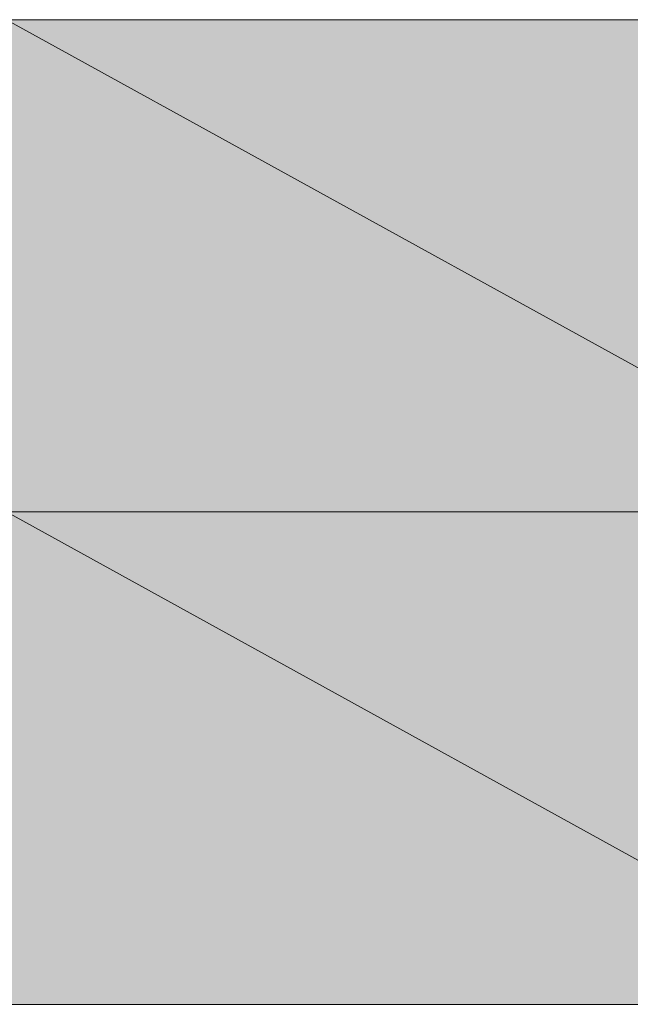
# Model space of a CAD drawing. Units: millimetres. Extents: x -69205 to 68891, y -17337 to 23455.
# Drawn here: x -7976 to -7293, y 2306 to 3406 of the extents above; entities that cross this region are included whole.
import ezdxf

# ---------------------------------------------------------------- set-up
doc = ezdxf.new("R2010")
doc.units = ezdxf.units.MM
doc.header["$MEASUREMENT"] = 0
doc.layers.add('New_Drawing & Figure', color=7, linetype='Continuous')
doc.layers.add('New_Drawing & Figure_Pen_No__1', color=7, linetype='Continuous', lineweight=13)
doc.layers.add('New_Drawing & Figure_Pen_No__2', color=8, linetype='Continuous', lineweight=15)
doc.layers.add('New_Drawing & Figure_Pen_No__114', color=7, linetype='Continuous', lineweight=13, true_color=0xf1d696)

msp = doc.modelspace()

# ---------------------------------------------------------------- hatches: boundary and pattern name
at = {"layer": 'New_Drawing & Figure', "linetype": 'Continuous', "lineweight": 0, "true_color": 0xf1d696}
for points in [[(-6991.9, 3406.4), (-7991, 3406.4), (-6991.9, 2856.1)], [(-7991, 3406.4), (-7991, 2856.1), (-6991.9, 2856.1)], [(-6991.9, 2856.1), (-7991, 2856.1), (-6991.9, 2305.7)], [(-7991, 2856.1), (-7991, 2305.7), (-6991.9, 2305.7)]]:
    msp.add_hatch(color=41, dxfattribs=at).paths.add_polyline_path(points)
at = {"layer": 'New_Drawing & Figure', "linetype": 'Continuous', "lineweight": 0, "true_color": 0xd30322}
h = msp.add_hatch(color=242, dxfattribs=at)
h.paths.add_polyline_path([(-7961.4, 2487.8), (-7961.4, 2483.5), (-7961.4, 2479.3), (-7961.4, 2475.1), (-7961.4, 2470.8), (-7961.4, 2466.6), (-7961.4, 2462.4), (-7957.1, 2462.4), (-7957.1, 2458.1), (-7957.1, 2453.9), (-7957.1, 2449.7), (-7957.1, 2445.4), (-7957.1, 2441.2), (-7957.1, 2437), (-7952.9, 2432.7), (-7952.9, 2428.5), (-7952.9, 2424.3), (-7952.9, 2420), (-7948.7, 2420), (-7948.7, 2415.8), (-7948.7, 2411.6), (-7944.4, 2411.6), (-7944.4, 2407.3), (-7944.4, 2403.1), (-7940.2, 2403.1), (-7940.2, 2398.9), (-7936, 2394.6), (-7931.7, 2390.4), (-7927.5, 2386.2), (-7923.3, 2386.2), (-7923.3, 2381.9), (-7919, 2381.9), (-7914.8, 2381.9), (-7910.6, 2377.7), (-7906.3, 2377.7), (-7902.1, 2377.7), (-7897.9, 2373.5), (-7893.6, 2373.5), (-7889.4, 2373.5), (-7885.2, 2373.5), (-7880.9, 2373.5), (-7876.7, 2373.5), (-7876.7, 2377.7), (-7872.5, 2377.7), (-7868.2, 2377.7), (-7864, 2377.7), (-7859.8, 2381.9), (-7855.5, 2381.9), (-7851.3, 2386.2), (-7847.1, 2386.2), (-7847.1, 2390.4), (-7842.8, 2394.6), (-7838.6, 2398.9), (-7834.4, 2403.1), (-7834.4, 2407.3), (-7830.1, 2411.6), (-7830.1, 2415.8), (-7825.9, 2420), (-7825.9, 2424.3), (-7821.7, 2428.5), (-7821.7, 2432.7), (-7821.7, 2437), (-7821.7, 2441.2), (-7821.7, 2445.4), (-7817.4, 2445.4), (-7817.4, 2449.7), (-7817.4, 2453.9), (-7817.4, 2458.1), (-7817.4, 2462.4), (-7817.4, 2466.6), (-7817.4, 2470.8), (-7817.4, 2475.1), (-7817.4, 2479.3), (-7817.4, 2483.5), (-7817.4, 2487.8), (-7817.4, 2492), (-7817.4, 2496.2), (-7817.4, 2500.5), (-7817.4, 2504.7), (-7817.4, 2508.9), (-7817.4, 2513.2), (-7817.4, 2517.4), (-7817.4, 2521.6), (-7817.4, 2525.9), (-7821.7, 2530.1), (-7821.7, 2534.3), (-7821.7, 2538.6), (-7821.7, 2542.8), (-7825.9, 2547), (-7825.9, 2551.3), (-7825.9, 2555.5), (-7830.1, 2559.7), (-7830.1, 2564), (-7834.4, 2568.2), (-7834.4, 2572.4), (-7838.6, 2572.4), (-7838.6, 2576.7), (-7842.8, 2580.9), (-7847.1, 2585.1), (-7851.3, 2589.4), (-7855.5, 2589.4), (-7855.5, 2593.6), (-7859.8, 2593.6), (-7864, 2593.6), (-7868.2, 2597.8), (-7872.5, 2597.8), (-7876.7, 2597.8), (-7880.9, 2597.8), (-7885.2, 2597.8), (-7889.4, 2597.8), (-7893.6, 2597.8), (-7897.9, 2597.8), (-7902.1, 2597.8), (-7906.3, 2597.8), (-7910.6, 2597.8), (-7914.8, 2593.6), (-7919, 2593.6), (-7919, 2589.4), (-7923.3, 2589.4), (-7927.5, 2589.4), (-7927.5, 2585.1), (-7931.7, 2585.1), (-7931.7, 2580.9), (-7936, 2580.9), (-7936, 2576.7), (-7940.2, 2576.7), (-7940.2, 2572.4), (-7944.4, 2568.2), (-7944.4, 2564), (-7948.7, 2564), (-7948.7, 2559.7), (-7948.7, 2555.5), (-7952.9, 2551.3), (-7952.9, 2547), (-7952.9, 2542.8), (-7957.1, 2538.6), (-7957.1, 2534.3), (-7957.1, 2530.1), (-7957.1, 2525.9), (-7957.1, 2521.6), (-7957.1, 2517.4), (-7957.1, 2513.2), (-7961.4, 2508.9), (-7961.4, 2504.7), (-7961.4, 2500.5), (-7961.4, 2496.2), (-7961.4, 2492)])
h.paths.add_polyline_path([(-7931.7, 2517.4), (-7931.7, 2521.6), (-7931.7, 2525.9), (-7931.7, 2530.1), (-7927.5, 2530.1), (-7927.5, 2534.3), (-7927.5, 2538.6), (-7927.5, 2542.8), (-7927.5, 2547), (-7923.3, 2547), (-7923.3, 2551.3), (-7923.3, 2555.5), (-7919, 2559.7), (-7914.8, 2564), (-7910.6, 2568.2), (-7906.3, 2572.4), (-7902.1, 2572.4), (-7902.1, 2576.7), (-7897.9, 2576.7), (-7893.6, 2576.7), (-7889.4, 2576.7), (-7885.2, 2576.7), (-7880.9, 2576.7), (-7876.7, 2576.7), (-7872.5, 2572.4), (-7868.2, 2572.4), (-7864, 2568.2), (-7859.8, 2564), (-7855.5, 2559.7), (-7855.5, 2555.5), (-7851.3, 2551.3), (-7851.3, 2547), (-7851.3, 2542.8), (-7851.3, 2538.6), (-7847.1, 2538.6), (-7847.1, 2534.3), (-7847.1, 2530.1), (-7847.1, 2525.9), (-7847.1, 2521.6), (-7847.1, 2517.4), (-7847.1, 2513.2), (-7847.1, 2508.9), (-7842.8, 2504.7), (-7842.8, 2500.5), (-7842.8, 2496.2), (-7842.8, 2492), (-7842.8, 2487.8), (-7842.8, 2483.5), (-7842.8, 2479.3), (-7842.8, 2475.1), (-7842.8, 2470.8), (-7847.1, 2466.6), (-7847.1, 2462.4), (-7847.1, 2458.1), (-7847.1, 2453.9), (-7847.1, 2449.7), (-7847.1, 2445.4), (-7847.1, 2441.2), (-7847.1, 2437), (-7851.3, 2432.7), (-7851.3, 2428.5), (-7851.3, 2424.3), (-7851.3, 2420), (-7855.5, 2420), (-7855.5, 2415.8), (-7859.8, 2411.6), (-7864, 2407.3), (-7868.2, 2403.1), (-7872.5, 2403.1), (-7876.7, 2398.9), (-7880.9, 2398.9), (-7885.2, 2398.9), (-7889.4, 2398.9), (-7893.6, 2398.9), (-7897.9, 2398.9), (-7902.1, 2398.9), (-7906.3, 2403.1), (-7910.6, 2403.1), (-7910.6, 2407.3), (-7914.8, 2407.3), (-7914.8, 2411.6), (-7919, 2411.6), (-7919, 2415.8), (-7923.3, 2420), (-7923.3, 2424.3), (-7927.5, 2428.5), (-7927.5, 2432.7), (-7927.5, 2437), (-7927.5, 2441.2), (-7931.7, 2445.4), (-7931.7, 2449.7), (-7931.7, 2453.9), (-7931.7, 2458.1), (-7931.7, 2462.4), (-7931.7, 2466.6), (-7931.7, 2470.8), (-7931.7, 2475.1), (-7931.7, 2479.3), (-7931.7, 2483.5), (-7931.7, 2487.8), (-7931.7, 2492), (-7931.7, 2496.2), (-7931.7, 2500.5), (-7931.7, 2504.7), (-7931.7, 2508.9), (-7931.7, 2513.2)], flags=0)
h = msp.add_hatch(color=242, dxfattribs=at)
h.paths.add_polyline_path([(-7787.8, 2487.8), (-7787.8, 2483.5), (-7787.8, 2479.3), (-7787.8, 2475.1), (-7787.8, 2470.8), (-7787.8, 2466.6), (-7787.8, 2462.4), (-7787.8, 2458.1), (-7787.8, 2453.9), (-7787.8, 2449.7), (-7787.8, 2445.4), (-7783.6, 2441.2), (-7783.6, 2437), (-7783.6, 2432.7), (-7783.6, 2428.5), (-7779.3, 2424.3), (-7779.3, 2420), (-7779.3, 2415.8), (-7775.1, 2411.6), (-7775.1, 2407.3), (-7770.9, 2407.3), (-7770.9, 2403.1), (-7770.9, 2398.9), (-7766.6, 2398.9), (-7766.6, 2394.6), (-7762.4, 2394.6), (-7762.4, 2390.4), (-7758.2, 2390.4), (-7758.2, 2386.2), (-7753.9, 2386.2), (-7753.9, 2381.9), (-7749.7, 2381.9), (-7745.5, 2381.9), (-7741.2, 2377.7), (-7737, 2377.7), (-7732.8, 2377.7), (-7728.5, 2377.7), (-7728.5, 2373.5), (-7724.3, 2373.5), (-7720.1, 2373.5), (-7715.8, 2373.5), (-7711.6, 2373.5), (-7707.4, 2373.5), (-7703.1, 2377.7), (-7698.9, 2377.7), (-7694.7, 2377.7), (-7690.4, 2377.7), (-7690.4, 2381.9), (-7686.2, 2381.9), (-7682, 2386.2), (-7677.7, 2386.2), (-7677.7, 2390.4), (-7673.5, 2390.4), (-7673.5, 2394.6), (-7669.3, 2394.6), (-7669.3, 2398.9), (-7665, 2398.9), (-7665, 2403.1), (-7660.8, 2407.3), (-7660.8, 2411.6), (-7656.6, 2411.6), (-7656.6, 2415.8), (-7656.6, 2420), (-7652.3, 2424.3), (-7652.3, 2428.5), (-7652.3, 2432.7), (-7652.3, 2437), (-7648.1, 2437), (-7648.1, 2441.2), (-7648.1, 2445.4), (-7648.1, 2449.7), (-7648.1, 2453.9), (-7648.1, 2458.1), (-7648.1, 2462.4), (-7648.1, 2466.6), (-7648.1, 2470.8), (-7643.9, 2475.1), (-7643.9, 2479.3), (-7643.9, 2483.5), (-7643.9, 2487.8), (-7643.9, 2492), (-7643.9, 2496.2), (-7643.9, 2500.5), (-7648.1, 2500.5), (-7648.1, 2504.7), (-7648.1, 2508.9), (-7648.1, 2513.2), (-7648.1, 2517.4), (-7648.1, 2521.6), (-7648.1, 2525.9), (-7648.1, 2530.1), (-7648.1, 2534.3), (-7648.1, 2538.6), (-7652.3, 2538.6), (-7652.3, 2542.8), (-7652.3, 2547), (-7652.3, 2551.3), (-7656.6, 2555.5), (-7656.6, 2559.7), (-7660.8, 2564), (-7660.8, 2568.2), (-7665, 2572.4), (-7669.3, 2576.7), (-7669.3, 2580.9), (-7673.5, 2580.9), (-7673.5, 2585.1), (-7677.7, 2585.1), (-7677.7, 2589.4), (-7682, 2589.4), (-7686.2, 2593.6), (-7690.4, 2593.6), (-7694.7, 2593.6), (-7694.7, 2597.8), (-7698.9, 2597.8), (-7703.1, 2597.8), (-7707.4, 2597.8), (-7711.6, 2597.8), (-7715.8, 2597.8), (-7720.1, 2597.8), (-7724.3, 2597.8), (-7728.5, 2597.8), (-7732.8, 2597.8), (-7737, 2597.8), (-7741.2, 2597.8), (-7741.2, 2593.6), (-7745.5, 2593.6), (-7749.7, 2593.6), (-7749.7, 2589.4), (-7753.9, 2589.4), (-7758.2, 2585.1), (-7762.4, 2585.1), (-7762.4, 2580.9), (-7766.6, 2580.9), (-7766.6, 2576.7), (-7770.9, 2572.4), (-7770.9, 2568.2), (-7775.1, 2568.2), (-7775.1, 2564), (-7779.3, 2559.7), (-7779.3, 2555.5), (-7779.3, 2551.3), (-7783.6, 2547), (-7783.6, 2542.8), (-7783.6, 2538.6), (-7783.6, 2534.3), (-7787.8, 2530.1), (-7787.8, 2525.9), (-7787.8, 2521.6), (-7787.8, 2517.4), (-7787.8, 2513.2), (-7787.8, 2508.9), (-7787.8, 2504.7), (-7787.8, 2500.5), (-7787.8, 2496.2), (-7787.8, 2492)])
h.paths.add_polyline_path([(-7762.4, 2504.7), (-7762.4, 2508.9), (-7762.4, 2513.2), (-7762.4, 2517.4), (-7758.2, 2517.4), (-7758.2, 2521.6), (-7758.2, 2525.9), (-7758.2, 2530.1), (-7758.2, 2534.3), (-7758.2, 2538.6), (-7753.9, 2542.8), (-7753.9, 2547), (-7753.9, 2551.3), (-7749.7, 2555.5), (-7749.7, 2559.7), (-7745.5, 2559.7), (-7745.5, 2564), (-7741.2, 2568.2), (-7737, 2572.4), (-7732.8, 2572.4), (-7728.5, 2576.7), (-7724.3, 2576.7), (-7720.1, 2576.7), (-7715.8, 2576.7), (-7711.6, 2576.7), (-7707.4, 2576.7), (-7703.1, 2576.7), (-7703.1, 2572.4), (-7698.9, 2572.4), (-7694.7, 2568.2), (-7690.4, 2568.2), (-7690.4, 2564), (-7686.2, 2564), (-7686.2, 2559.7), (-7686.2, 2555.5), (-7682, 2555.5), (-7682, 2551.3), (-7682, 2547), (-7677.7, 2547), (-7677.7, 2542.8), (-7677.7, 2538.6), (-7677.7, 2534.3), (-7677.7, 2530.1), (-7677.7, 2525.9), (-7673.5, 2521.6), (-7673.5, 2517.4), (-7673.5, 2513.2), (-7673.5, 2508.9), (-7673.5, 2504.7), (-7673.5, 2500.5), (-7673.5, 2496.2), (-7673.5, 2492), (-7673.5, 2487.8), (-7673.5, 2483.5), (-7673.5, 2479.3), (-7673.5, 2475.1), (-7673.5, 2470.8), (-7673.5, 2466.6), (-7673.5, 2462.4), (-7673.5, 2458.1), (-7673.5, 2453.9), (-7673.5, 2449.7), (-7677.7, 2449.7), (-7677.7, 2445.4), (-7677.7, 2441.2), (-7677.7, 2437), (-7677.7, 2432.7), (-7682, 2428.5), (-7682, 2424.3), (-7682, 2420), (-7686.2, 2420), (-7686.2, 2415.8), (-7686.2, 2411.6), (-7690.4, 2411.6), (-7690.4, 2407.3), (-7694.7, 2407.3), (-7694.7, 2403.1), (-7698.9, 2403.1), (-7703.1, 2403.1), (-7703.1, 2398.9), (-7707.4, 2398.9), (-7711.6, 2398.9), (-7715.8, 2398.9), (-7720.1, 2398.9), (-7724.3, 2398.9), (-7728.5, 2398.9), (-7732.8, 2398.9), (-7737, 2403.1), (-7741.2, 2407.3), (-7745.5, 2411.6), (-7749.7, 2415.8), (-7749.7, 2420), (-7753.9, 2420), (-7753.9, 2424.3), (-7753.9, 2428.5), (-7753.9, 2432.7), (-7758.2, 2432.7), (-7758.2, 2437), (-7758.2, 2441.2), (-7758.2, 2445.4), (-7758.2, 2449.7), (-7758.2, 2453.9), (-7762.4, 2458.1), (-7762.4, 2462.4), (-7762.4, 2466.6), (-7762.4, 2470.8), (-7762.4, 2475.1), (-7762.4, 2479.3), (-7762.4, 2483.5), (-7762.4, 2487.8), (-7762.4, 2492), (-7762.4, 2496.2), (-7762.4, 2500.5)], flags=0)
h = msp.add_hatch(color=242, dxfattribs=at)
h.paths.add_polyline_path([(-7618.5, 2487.8), (-7618.5, 2483.5), (-7618.5, 2479.3), (-7618.5, 2475.1), (-7618.5, 2470.8), (-7618.5, 2466.6), (-7618.5, 2462.4), (-7618.5, 2458.1), (-7618.5, 2453.9), (-7614.2, 2449.7), (-7614.2, 2445.4), (-7614.2, 2441.2), (-7614.2, 2437), (-7614.2, 2432.7), (-7610, 2428.5), (-7610, 2424.3), (-7610, 2420), (-7605.8, 2415.8), (-7605.8, 2411.6), (-7601.5, 2407.3), (-7601.5, 2403.1), (-7597.3, 2403.1), (-7597.3, 2398.9), (-7593.1, 2394.6), (-7588.8, 2390.4), (-7584.6, 2386.2), (-7580.4, 2381.9), (-7576.1, 2381.9), (-7571.9, 2381.9), (-7571.9, 2377.7), (-7567.7, 2377.7), (-7563.4, 2377.7), (-7559.2, 2377.7), (-7555, 2373.5), (-7550.7, 2373.5), (-7546.5, 2373.5), (-7542.3, 2373.5), (-7538, 2373.5), (-7533.8, 2377.7), (-7529.6, 2377.7), (-7525.3, 2377.7), (-7521.1, 2377.7), (-7516.9, 2381.9), (-7512.6, 2381.9), (-7512.6, 2386.2), (-7508.4, 2386.2), (-7504.2, 2390.4), (-7499.9, 2394.6), (-7495.7, 2398.9), (-7495.7, 2403.1), (-7491.5, 2403.1), (-7491.5, 2407.3), (-7487.2, 2411.6), (-7487.2, 2415.8), (-7483, 2420), (-7483, 2424.3), (-7483, 2428.5), (-7478.8, 2432.7), (-7478.8, 2437), (-7478.8, 2441.2), (-7478.8, 2445.4), (-7478.8, 2449.7), (-7478.8, 2453.9), (-7474.5, 2458.1), (-7474.5, 2462.4), (-7474.5, 2466.6), (-7474.5, 2470.8), (-7474.5, 2475.1), (-7474.5, 2479.3), (-7474.5, 2483.5), (-7474.5, 2487.8), (-7474.5, 2492), (-7474.5, 2496.2), (-7474.5, 2500.5), (-7474.5, 2504.7), (-7474.5, 2508.9), (-7474.5, 2513.2), (-7474.5, 2517.4), (-7474.5, 2521.6), (-7478.8, 2525.9), (-7478.8, 2530.1), (-7478.8, 2534.3), (-7478.8, 2538.6), (-7478.8, 2542.8), (-7483, 2542.8), (-7483, 2547), (-7483, 2551.3), (-7483, 2555.5), (-7487.2, 2555.5), (-7487.2, 2559.7), (-7487.2, 2564), (-7491.5, 2568.2), (-7491.5, 2572.4), (-7495.7, 2572.4), (-7495.7, 2576.7), (-7499.9, 2580.9), (-7504.2, 2585.1), (-7508.4, 2589.4), (-7512.6, 2589.4), (-7516.9, 2593.6), (-7521.1, 2593.6), (-7525.3, 2597.8), (-7529.6, 2597.8), (-7533.8, 2597.8), (-7538, 2597.8), (-7542.3, 2597.8), (-7546.5, 2597.8), (-7550.7, 2597.8), (-7555, 2597.8), (-7559.2, 2597.8), (-7563.4, 2597.8), (-7567.7, 2597.8), (-7571.9, 2593.6), (-7576.1, 2593.6), (-7580.4, 2589.4), (-7584.6, 2589.4), (-7584.6, 2585.1), (-7588.8, 2585.1), (-7593.1, 2580.9), (-7597.3, 2576.7), (-7597.3, 2572.4), (-7601.5, 2568.2), (-7605.8, 2564), (-7605.8, 2559.7), (-7605.8, 2555.5), (-7610, 2551.3), (-7610, 2547), (-7614.2, 2542.8), (-7614.2, 2538.6), (-7614.2, 2534.3), (-7614.2, 2530.1), (-7614.2, 2525.9), (-7618.5, 2521.6), (-7618.5, 2517.4), (-7618.5, 2513.2), (-7618.5, 2508.9), (-7618.5, 2504.7), (-7618.5, 2500.5), (-7618.5, 2496.2), (-7618.5, 2492)])
h.paths.add_polyline_path([(-7588.8, 2470.8), (-7588.8, 2475.1), (-7588.8, 2479.3), (-7588.8, 2483.5), (-7588.8, 2487.8), (-7588.8, 2492), (-7588.8, 2496.2), (-7588.8, 2500.5), (-7588.8, 2504.7), (-7588.8, 2508.9), (-7588.8, 2513.2), (-7588.8, 2517.4), (-7588.8, 2521.6), (-7588.8, 2525.9), (-7588.8, 2530.1), (-7584.6, 2534.3), (-7584.6, 2538.6), (-7584.6, 2542.8), (-7584.6, 2547), (-7580.4, 2551.3), (-7580.4, 2555.5), (-7580.4, 2559.7), (-7576.1, 2559.7), (-7576.1, 2564), (-7571.9, 2564), (-7571.9, 2568.2), (-7567.7, 2568.2), (-7567.7, 2572.4), (-7563.4, 2572.4), (-7559.2, 2572.4), (-7559.2, 2576.7), (-7555, 2576.7), (-7550.7, 2576.7), (-7546.5, 2576.7), (-7542.3, 2576.7), (-7538, 2576.7), (-7533.8, 2576.7), (-7529.6, 2572.4), (-7525.3, 2572.4), (-7525.3, 2568.2), (-7521.1, 2568.2), (-7521.1, 2564), (-7516.9, 2564), (-7516.9, 2559.7), (-7512.6, 2559.7), (-7512.6, 2555.5), (-7512.6, 2551.3), (-7508.4, 2551.3), (-7508.4, 2547), (-7508.4, 2542.8), (-7508.4, 2538.6), (-7504.2, 2534.3), (-7504.2, 2530.1), (-7504.2, 2525.9), (-7504.2, 2521.6), (-7504.2, 2517.4), (-7504.2, 2513.2), (-7504.2, 2508.9), (-7504.2, 2504.7), (-7504.2, 2500.5), (-7504.2, 2496.2), (-7504.2, 2492), (-7504.2, 2487.8), (-7504.2, 2483.5), (-7504.2, 2479.3), (-7504.2, 2475.1), (-7504.2, 2470.8), (-7504.2, 2466.6), (-7504.2, 2462.4), (-7504.2, 2458.1), (-7504.2, 2453.9), (-7504.2, 2449.7), (-7504.2, 2445.4), (-7504.2, 2441.2), (-7508.4, 2437), (-7508.4, 2432.7), (-7508.4, 2428.5), (-7508.4, 2424.3), (-7512.6, 2424.3), (-7512.6, 2420), (-7512.6, 2415.8), (-7516.9, 2415.8), (-7516.9, 2411.6), (-7521.1, 2407.3), (-7525.3, 2403.1), (-7529.6, 2403.1), (-7533.8, 2398.9), (-7538, 2398.9), (-7542.3, 2398.9), (-7546.5, 2398.9), (-7550.7, 2398.9), (-7555, 2398.9), (-7559.2, 2398.9), (-7563.4, 2398.9), (-7563.4, 2403.1), (-7567.7, 2403.1), (-7567.7, 2407.3), (-7571.9, 2407.3), (-7571.9, 2411.6), (-7576.1, 2411.6), (-7576.1, 2415.8), (-7580.4, 2415.8), (-7580.4, 2420), (-7580.4, 2424.3), (-7584.6, 2424.3), (-7584.6, 2428.5), (-7584.6, 2432.7), (-7584.6, 2437), (-7588.8, 2441.2), (-7588.8, 2445.4), (-7588.8, 2449.7), (-7588.8, 2453.9), (-7588.8, 2458.1), (-7588.8, 2462.4), (-7588.8, 2466.6)], flags=0)
at = {"layer": 'New_Drawing & Figure_Pen_No__1', "linetype": 'Continuous', "lineweight": 0, "true_color": 0x000000}
for points in [[(-7792, 2970.4), (-7792, 3249.8), (-7813.2, 3249.8), (-7817.4, 3245.5), (-7817.4, 3241.3), (-7821.7, 3241.3), (-7821.7, 3237.1), (-7825.9, 3232.8), (-7830.1, 3228.6), (-7830.1, 3224.4), (-7834.4, 3220.1), (-7838.6, 3220.1), (-7842.8, 3215.9), (-7842.8, 3211.7), (-7847.1, 3211.7), (-7847.1, 3207.4), (-7851.3, 3207.4), (-7855.5, 3203.2), (-7859.8, 3199), (-7864, 3199), (-7868.2, 3194.7), (-7872.5, 3190.5), (-7876.7, 3190.5), (-7880.9, 3186.3), (-7885.2, 3186.3), (-7889.4, 3182), (-7893.6, 3177.8), (-7893.6, 3148.2), (-7889.4, 3148.2), (-7885.2, 3148.2), (-7885.2, 3152.4), (-7880.9, 3152.4), (-7876.7, 3152.4), (-7872.5, 3156.6), (-7868.2, 3156.6), (-7864, 3160.9), (-7859.8, 3165.1), (-7855.5, 3165.1), (-7851.3, 3169.3), (-7847.1, 3173.6), (-7842.8, 3173.6), (-7838.6, 3177.8), (-7834.4, 3182), (-7830.1, 3182), (-7830.1, 3186.3), (-7825.9, 3186.3), (-7825.9, 2970.4)], [(-7792, 2420), (-7792, 2699.4), (-7813.2, 2699.4), (-7817.4, 2695.2), (-7817.4, 2691), (-7821.7, 2691), (-7821.7, 2686.7), (-7825.9, 2682.5), (-7830.1, 2678.3), (-7830.1, 2674), (-7834.4, 2669.8), (-7838.6, 2669.8), (-7842.8, 2665.6), (-7842.8, 2661.3), (-7847.1, 2661.3), (-7847.1, 2657.1), (-7851.3, 2657.1), (-7855.5, 2652.9), (-7859.8, 2648.6), (-7864, 2648.6), (-7868.2, 2644.4), (-7872.5, 2640.2), (-7876.7, 2640.2), (-7880.9, 2635.9), (-7885.2, 2635.9), (-7889.4, 2631.7), (-7893.6, 2631.7), (-7893.6, 2597.8), (-7889.4, 2597.8), (-7885.2, 2597.8), (-7885.2, 2602.1), (-7880.9, 2602.1), (-7876.7, 2606.3), (-7872.5, 2606.3), (-7868.2, 2606.3), (-7864, 2610.5), (-7859.8, 2614.8), (-7855.5, 2614.8), (-7851.3, 2619), (-7847.1, 2623.2), (-7842.8, 2623.2), (-7838.6, 2627.5), (-7834.4, 2631.7), (-7830.1, 2631.7), (-7830.1, 2635.9), (-7825.9, 2635.9), (-7825.9, 2420)]]:
    msp.add_hatch(color=18, dxfattribs=at).paths.add_polyline_path(points)
h = msp.add_hatch(color=18, dxfattribs=at)
h.paths.add_polyline_path([(-7703.1, 3105.8), (-7703.1, 3101.6), (-7703.1, 3097.4), (-7703.1, 3093.1), (-7703.1, 3088.9), (-7703.1, 3080.4), (-7703.1, 3076.2), (-7703.1, 3072), (-7703.1, 3067.7), (-7703.1, 3063.5), (-7698.9, 3059.3), (-7698.9, 3055), (-7698.9, 3050.8), (-7698.9, 3046.6), (-7698.9, 3042.3), (-7694.7, 3038.1), (-7694.7, 3033.9), (-7694.7, 3029.6), (-7694.7, 3025.4), (-7690.4, 3025.4), (-7690.4, 3021.2), (-7690.4, 3016.9), (-7686.2, 3012.7), (-7686.2, 3008.5), (-7682, 3004.2), (-7682, 3000), (-7677.7, 2995.8), (-7677.7, 2991.5), (-7673.5, 2991.5), (-7669.3, 2987.3), (-7669.3, 2983.1), (-7665, 2983.1), (-7660.8, 2978.8), (-7656.6, 2974.6), (-7652.3, 2974.6), (-7648.1, 2970.4), (-7643.9, 2970.4), (-7639.6, 2966.1), (-7635.4, 2966.1), (-7631.2, 2966.1), (-7626.9, 2966.1), (-7622.7, 2966.1), (-7618.5, 2966.1), (-7614.2, 2966.1), (-7610, 2966.1), (-7605.8, 2966.1), (-7601.5, 2966.1), (-7597.3, 2966.1), (-7593.1, 2966.1), (-7588.8, 2966.1), (-7584.6, 2970.4), (-7580.4, 2970.4), (-7576.1, 2970.4), (-7571.9, 2974.6), (-7567.7, 2974.6), (-7563.4, 2978.8), (-7559.2, 2978.8), (-7559.2, 2983.1), (-7555, 2983.1), (-7555, 2987.3), (-7550.7, 2991.5), (-7546.5, 2995.8), (-7546.5, 3000), (-7542.3, 3000), (-7542.3, 3004.2), (-7538, 3008.5), (-7538, 3012.7), (-7533.8, 3016.9), (-7533.8, 3021.2), (-7533.8, 3025.4), (-7529.6, 3029.6), (-7529.6, 3033.9), (-7529.6, 3038.1), (-7525.3, 3042.3), (-7525.3, 3046.6), (-7525.3, 3050.8), (-7525.3, 3055), (-7525.3, 3059.3), (-7525.3, 3063.5), (-7521.1, 3067.7), (-7521.1, 3072), (-7521.1, 3076.2), (-7521.1, 3080.4), (-7521.1, 3084.7), (-7521.1, 3088.9), (-7521.1, 3093.1), (-7521.1, 3097.4), (-7521.1, 3101.6), (-7521.1, 3105.8), (-7521.1, 3114.3), (-7521.1, 3118.5), (-7521.1, 3122.8), (-7521.1, 3127), (-7521.1, 3131.2), (-7521.1, 3135.5), (-7521.1, 3139.7), (-7521.1, 3143.9), (-7521.1, 3148.2), (-7521.1, 3152.4), (-7525.3, 3152.4), (-7525.3, 3156.6), (-7525.3, 3160.9), (-7525.3, 3165.1), (-7525.3, 3169.3), (-7525.3, 3173.6), (-7529.6, 3177.8), (-7529.6, 3182), (-7529.6, 3186.3), (-7533.8, 3190.5), (-7533.8, 3194.7), (-7533.8, 3199), (-7538, 3203.2), (-7538, 3207.4), (-7542.3, 3207.4), (-7542.3, 3211.7), (-7546.5, 3215.9), (-7546.5, 3220.1), (-7550.7, 3220.1), (-7550.7, 3224.4), (-7555, 3228.6), (-7559.2, 3228.6), (-7559.2, 3232.8), (-7563.4, 3232.8), (-7567.7, 3237.1), (-7567.7, 3241.3), (-7571.9, 3241.3), (-7576.1, 3241.3), (-7576.1, 3245.5), (-7580.4, 3245.5), (-7584.6, 3245.5), (-7588.8, 3245.5), (-7593.1, 3249.8), (-7597.3, 3249.8), (-7601.5, 3249.8), (-7605.8, 3249.8), (-7610, 3249.8), (-7614.2, 3249.8), (-7618.5, 3249.8), (-7622.7, 3249.8), (-7626.9, 3249.8), (-7631.2, 3249.8), (-7635.4, 3245.5), (-7639.6, 3245.5), (-7643.9, 3245.5), (-7648.1, 3241.3), (-7652.3, 3241.3), (-7656.6, 3237.1), (-7660.8, 3237.1), (-7660.8, 3232.8), (-7665, 3232.8), (-7665, 3228.6), (-7669.3, 3228.6), (-7673.5, 3224.4), (-7673.5, 3220.1), (-7677.7, 3220.1), (-7677.7, 3215.9), (-7682, 3211.7), (-7682, 3207.4), (-7686.2, 3207.4), (-7686.2, 3203.2), (-7690.4, 3199), (-7690.4, 3194.7), (-7690.4, 3190.5), (-7694.7, 3186.3), (-7694.7, 3182), (-7694.7, 3177.8), (-7694.7, 3173.6), (-7698.9, 3173.6), (-7698.9, 3169.3), (-7698.9, 3165.1), (-7698.9, 3160.9), (-7698.9, 3156.6), (-7698.9, 3152.4), (-7703.1, 3148.2), (-7703.1, 3143.9), (-7703.1, 3139.7), (-7703.1, 3135.5), (-7703.1, 3131.2), (-7703.1, 3127), (-7703.1, 3122.8), (-7703.1, 3114.3), (-7703.1, 3110.1)])
h.paths.add_polyline_path([(-7665, 3076.2), (-7669.3, 3080.4), (-7669.3, 3084.7), (-7669.3, 3088.9), (-7669.3, 3097.4), (-7669.3, 3101.6), (-7669.3, 3105.8), (-7669.3, 3110.1), (-7669.3, 3114.3), (-7669.3, 3118.5), (-7669.3, 3122.8), (-7669.3, 3127), (-7669.3, 3135.5), (-7665, 3139.7), (-7665, 3143.9), (-7665, 3148.2), (-7665, 3152.4), (-7665, 3156.6), (-7665, 3160.9), (-7665, 3165.1), (-7665, 3169.3), (-7660.8, 3169.3), (-7660.8, 3173.6), (-7660.8, 3177.8), (-7660.8, 3182), (-7656.6, 3186.3), (-7656.6, 3190.5), (-7652.3, 3194.7), (-7652.3, 3199), (-7652.3, 3203.2), (-7648.1, 3203.2), (-7643.9, 3207.4), (-7643.9, 3211.7), (-7639.6, 3211.7), (-7635.4, 3215.9), (-7631.2, 3220.1), (-7626.9, 3220.1), (-7622.7, 3220.1), (-7618.5, 3220.1), (-7614.2, 3220.1), (-7610, 3220.1), (-7605.8, 3220.1), (-7601.5, 3220.1), (-7597.3, 3220.1), (-7593.1, 3215.9), (-7588.8, 3215.9), (-7584.6, 3211.7), (-7580.4, 3207.4), (-7576.1, 3207.4), (-7576.1, 3203.2), (-7571.9, 3199), (-7571.9, 3194.7), (-7567.7, 3194.7), (-7567.7, 3190.5), (-7567.7, 3186.3), (-7563.4, 3182), (-7563.4, 3177.8), (-7563.4, 3173.6), (-7563.4, 3169.3), (-7559.2, 3169.3), (-7559.2, 3165.1), (-7559.2, 3160.9), (-7559.2, 3156.6), (-7559.2, 3152.4), (-7559.2, 3148.2), (-7559.2, 3143.9), (-7559.2, 3139.7), (-7555, 3131.2), (-7555, 3127), (-7555, 3122.8), (-7555, 3118.5), (-7555, 3114.3), (-7555, 3105.8), (-7555, 3097.4), (-7555, 3093.1), (-7555, 3088.9), (-7555, 3084.7), (-7555, 3080.4), (-7559.2, 3072), (-7559.2, 3067.7), (-7559.2, 3063.5), (-7559.2, 3059.3), (-7559.2, 3055), (-7559.2, 3050.8), (-7559.2, 3046.6), (-7563.4, 3042.3), (-7563.4, 3038.1), (-7563.4, 3033.9), (-7563.4, 3029.6), (-7567.7, 3025.4), (-7567.7, 3021.2), (-7571.9, 3016.9), (-7576.1, 3012.7), (-7576.1, 3008.5), (-7580.4, 3008.5), (-7580.4, 3004.2), (-7584.6, 3000), (-7588.8, 3000), (-7593.1, 2995.8), (-7597.3, 2995.8), (-7601.5, 2995.8), (-7605.8, 2991.5), (-7610, 2991.5), (-7614.2, 2991.5), (-7618.5, 2991.5), (-7622.7, 2991.5), (-7626.9, 2995.8), (-7631.2, 2995.8), (-7635.4, 3000), (-7639.6, 3000), (-7639.6, 3004.2), (-7643.9, 3004.2), (-7648.1, 3008.5), (-7648.1, 3012.7), (-7652.3, 3016.9), (-7656.6, 3021.2), (-7656.6, 3025.4), (-7656.6, 3029.6), (-7660.8, 3029.6), (-7660.8, 3033.9), (-7660.8, 3038.1), (-7660.8, 3042.3), (-7665, 3046.6), (-7665, 3050.8), (-7665, 3055), (-7665, 3059.3), (-7665, 3063.5), (-7665, 3067.7), (-7665, 3072)], flags=0)
h = msp.add_hatch(color=18, dxfattribs=at)
h.paths.add_polyline_path([(-7487.2, 3105.8), (-7487.2, 3101.6), (-7487.2, 3097.4), (-7487.2, 3093.1), (-7487.2, 3088.9), (-7487.2, 3080.4), (-7483, 3076.2), (-7483, 3072), (-7483, 3067.7), (-7483, 3063.5), (-7483, 3059.3), (-7483, 3055), (-7483, 3050.8), (-7483, 3046.6), (-7478.8, 3046.6), (-7478.8, 3042.3), (-7478.8, 3038.1), (-7478.8, 3033.9), (-7474.5, 3029.6), (-7474.5, 3025.4), (-7474.5, 3021.2), (-7470.3, 3016.9), (-7470.3, 3012.7), (-7466.1, 3008.5), (-7466.1, 3004.2), (-7461.8, 3000), (-7461.8, 2995.8), (-7457.6, 2991.5), (-7453.4, 2991.5), (-7453.4, 2987.3), (-7449.1, 2983.1), (-7444.9, 2978.8), (-7440.7, 2978.8), (-7436.4, 2974.6), (-7432.2, 2970.4), (-7428, 2970.4), (-7423.7, 2970.4), (-7423.7, 2966.1), (-7419.5, 2966.1), (-7415.3, 2966.1), (-7411, 2966.1), (-7406.8, 2966.1), (-7402.6, 2966.1), (-7398.3, 2966.1), (-7394.1, 2966.1), (-7389.9, 2966.1), (-7385.6, 2966.1), (-7381.4, 2966.1), (-7377.2, 2966.1), (-7372.9, 2966.1), (-7368.7, 2966.1), (-7364.5, 2970.4), (-7360.2, 2970.4), (-7356, 2974.6), (-7351.8, 2974.6), (-7347.5, 2974.6), (-7347.5, 2978.8), (-7343.3, 2978.8), (-7343.3, 2983.1), (-7339.1, 2983.1), (-7334.8, 2987.3), (-7334.8, 2991.5), (-7330.6, 2991.5), (-7330.6, 2995.8), (-7326.4, 3000), (-7322.1, 3004.2), (-7322.1, 3008.5), (-7317.9, 3012.7), (-7317.9, 3016.9), (-7317.9, 3021.2), (-7313.7, 3025.4), (-7313.7, 3029.6), (-7313.7, 3033.9), (-7309.4, 3033.9), (-7309.4, 3038.1), (-7309.4, 3042.3), (-7309.4, 3046.6), (-7309.4, 3050.8), (-7305.2, 3055), (-7305.2, 3059.3), (-7305.2, 3063.5), (-7305.2, 3067.7), (-7305.2, 3072), (-7305.2, 3076.2), (-7305.2, 3080.4), (-7305.2, 3084.7), (-7305.2, 3088.9), (-7305.2, 3093.1), (-7305.2, 3097.4), (-7305.2, 3101.6), (-7305.2, 3105.8), (-7305.2, 3114.3), (-7305.2, 3118.5), (-7305.2, 3122.8), (-7305.2, 3127), (-7305.2, 3131.2), (-7305.2, 3135.5), (-7305.2, 3139.7), (-7305.2, 3143.9), (-7305.2, 3148.2), (-7305.2, 3152.4), (-7305.2, 3156.6), (-7305.2, 3160.9), (-7309.4, 3165.1), (-7309.4, 3169.3), (-7309.4, 3173.6), (-7309.4, 3177.8), (-7309.4, 3182), (-7313.7, 3182), (-7313.7, 3186.3), (-7313.7, 3190.5), (-7317.9, 3194.7), (-7317.9, 3199), (-7317.9, 3203.2), (-7322.1, 3207.4), (-7326.4, 3211.7), (-7326.4, 3215.9), (-7330.6, 3220.1), (-7334.8, 3224.4), (-7334.8, 3228.6), (-7339.1, 3228.6), (-7343.3, 3232.8), (-7347.5, 3232.8), (-7347.5, 3237.1), (-7351.8, 3241.3), (-7356, 3241.3), (-7360.2, 3245.5), (-7364.5, 3245.5), (-7368.7, 3245.5), (-7372.9, 3245.5), (-7372.9, 3249.8), (-7377.2, 3249.8), (-7381.4, 3249.8), (-7385.6, 3249.8), (-7389.9, 3249.8), (-7394.1, 3249.8), (-7398.3, 3249.8), (-7402.6, 3249.8), (-7406.8, 3249.8), (-7411, 3249.8), (-7415.3, 3249.8), (-7419.5, 3245.5), (-7423.7, 3245.5), (-7428, 3245.5), (-7428, 3241.3), (-7432.2, 3241.3), (-7436.4, 3241.3), (-7440.7, 3237.1), (-7444.9, 3232.8), (-7449.1, 3228.6), (-7453.4, 3228.6), (-7453.4, 3224.4), (-7457.6, 3220.1), (-7461.8, 3215.9), (-7461.8, 3211.7), (-7466.1, 3207.4), (-7470.3, 3203.2), (-7470.3, 3199), (-7474.5, 3194.7), (-7474.5, 3190.5), (-7474.5, 3186.3), (-7478.8, 3182), (-7478.8, 3177.8), (-7478.8, 3173.6), (-7478.8, 3169.3), (-7483, 3165.1), (-7483, 3160.9), (-7483, 3156.6), (-7483, 3152.4), (-7483, 3148.2), (-7483, 3143.9), (-7483, 3139.7), (-7483, 3135.5), (-7487.2, 3131.2), (-7487.2, 3127), (-7487.2, 3122.8), (-7487.2, 3114.3), (-7487.2, 3110.1)])
h.paths.add_polyline_path([(-7449.1, 3152.4), (-7449.1, 3156.6), (-7449.1, 3160.9), (-7444.9, 3165.1), (-7444.9, 3169.3), (-7444.9, 3173.6), (-7444.9, 3177.8), (-7440.7, 3182), (-7440.7, 3186.3), (-7440.7, 3190.5), (-7436.4, 3190.5), (-7436.4, 3194.7), (-7436.4, 3199), (-7432.2, 3199), (-7432.2, 3203.2), (-7428, 3207.4), (-7423.7, 3211.7), (-7419.5, 3215.9), (-7415.3, 3215.9), (-7415.3, 3220.1), (-7411, 3220.1), (-7406.8, 3220.1), (-7402.6, 3220.1), (-7398.3, 3220.1), (-7394.1, 3220.1), (-7389.9, 3220.1), (-7385.6, 3220.1), (-7381.4, 3220.1), (-7377.2, 3220.1), (-7372.9, 3215.9), (-7368.7, 3211.7), (-7364.5, 3211.7), (-7364.5, 3207.4), (-7360.2, 3207.4), (-7356, 3203.2), (-7356, 3199), (-7351.8, 3194.7), (-7351.8, 3190.5), (-7347.5, 3190.5), (-7347.5, 3186.3), (-7347.5, 3182), (-7347.5, 3177.8), (-7343.3, 3173.6), (-7343.3, 3169.3), (-7343.3, 3165.1), (-7343.3, 3160.9), (-7343.3, 3156.6), (-7339.1, 3152.4), (-7339.1, 3148.2), (-7339.1, 3143.9), (-7339.1, 3139.7), (-7339.1, 3131.2), (-7339.1, 3127), (-7339.1, 3122.8), (-7339.1, 3118.5), (-7339.1, 3114.3), (-7339.1, 3105.8), (-7339.1, 3097.4), (-7339.1, 3093.1), (-7339.1, 3088.9), (-7339.1, 3084.7), (-7339.1, 3080.4), (-7339.1, 3072), (-7339.1, 3067.7), (-7339.1, 3063.5), (-7339.1, 3059.3), (-7343.3, 3055), (-7343.3, 3050.8), (-7343.3, 3046.6), (-7343.3, 3042.3), (-7343.3, 3038.1), (-7347.5, 3033.9), (-7347.5, 3029.6), (-7347.5, 3025.4), (-7351.8, 3025.4), (-7351.8, 3021.2), (-7351.8, 3016.9), (-7356, 3016.9), (-7356, 3012.7), (-7360.2, 3008.5), (-7364.5, 3004.2), (-7368.7, 3000), (-7372.9, 3000), (-7372.9, 2995.8), (-7377.2, 2995.8), (-7381.4, 2995.8), (-7385.6, 2995.8), (-7385.6, 2991.5), (-7389.9, 2991.5), (-7394.1, 2991.5), (-7398.3, 2991.5), (-7402.6, 2991.5), (-7406.8, 2995.8), (-7411, 2995.8), (-7415.3, 2995.8), (-7419.5, 3000), (-7423.7, 3004.2), (-7428, 3004.2), (-7428, 3008.5), (-7432.2, 3012.7), (-7436.4, 3016.9), (-7436.4, 3021.2), (-7440.7, 3021.2), (-7440.7, 3025.4), (-7440.7, 3029.6), (-7440.7, 3033.9), (-7444.9, 3038.1), (-7444.9, 3042.3), (-7444.9, 3046.6), (-7444.9, 3050.8), (-7449.1, 3055), (-7449.1, 3059.3), (-7449.1, 3063.5), (-7449.1, 3067.7), (-7449.1, 3072), (-7449.1, 3076.2), (-7449.1, 3080.4), (-7449.1, 3084.7), (-7449.1, 3088.9), (-7449.1, 3097.4), (-7449.1, 3101.6), (-7449.1, 3105.8), (-7449.1, 3110.1), (-7449.1, 3114.3), (-7449.1, 3118.5), (-7449.1, 3122.8), (-7449.1, 3127), (-7449.1, 3135.5), (-7449.1, 3139.7), (-7449.1, 3143.9), (-7449.1, 3148.2)], flags=0)
h = msp.add_hatch(color=18, dxfattribs=at)
h.paths.add_polyline_path([(-7703.1, 2555.5), (-7703.1, 2551.3), (-7703.1, 2547), (-7703.1, 2542.8), (-7703.1, 2538.6), (-7703.1, 2534.3), (-7703.1, 2525.9), (-7703.1, 2521.6), (-7703.1, 2517.4), (-7703.1, 2513.2), (-7698.9, 2508.9), (-7698.9, 2504.7), (-7698.9, 2500.5), (-7698.9, 2496.2), (-7698.9, 2492), (-7694.7, 2487.8), (-7694.7, 2483.5), (-7694.7, 2479.3), (-7694.7, 2475.1), (-7690.4, 2475.1), (-7690.4, 2470.8), (-7690.4, 2466.6), (-7686.2, 2462.4), (-7686.2, 2458.1), (-7682, 2453.9), (-7682, 2449.7), (-7677.7, 2449.7), (-7677.7, 2445.4), (-7677.7, 2441.2), (-7673.5, 2441.2), (-7669.3, 2437), (-7669.3, 2432.7), (-7665, 2432.7), (-7660.8, 2428.5), (-7656.6, 2424.3), (-7652.3, 2424.3), (-7648.1, 2420), (-7643.9, 2420), (-7639.6, 2420), (-7635.4, 2415.8), (-7631.2, 2415.8), (-7626.9, 2415.8), (-7622.7, 2415.8), (-7618.5, 2415.8), (-7614.2, 2415.8), (-7610, 2415.8), (-7605.8, 2415.8), (-7601.5, 2415.8), (-7597.3, 2415.8), (-7593.1, 2415.8), (-7588.8, 2415.8), (-7584.6, 2420), (-7580.4, 2420), (-7576.1, 2420), (-7571.9, 2424.3), (-7567.7, 2428.5), (-7563.4, 2428.5), (-7559.2, 2432.7), (-7555, 2432.7), (-7555, 2437), (-7550.7, 2441.2), (-7546.5, 2445.4), (-7546.5, 2449.7), (-7542.3, 2449.7), (-7542.3, 2453.9), (-7538, 2458.1), (-7538, 2462.4), (-7533.8, 2466.6), (-7533.8, 2470.8), (-7533.8, 2475.1), (-7529.6, 2479.3), (-7529.6, 2483.5), (-7529.6, 2487.8), (-7525.3, 2492), (-7525.3, 2496.2), (-7525.3, 2500.5), (-7525.3, 2504.7), (-7525.3, 2508.9), (-7525.3, 2513.2), (-7521.1, 2517.4), (-7521.1, 2521.6), (-7521.1, 2525.9), (-7521.1, 2530.1), (-7521.1, 2534.3), (-7521.1, 2538.6), (-7521.1, 2542.8), (-7521.1, 2547), (-7521.1, 2551.3), (-7521.1, 2555.5), (-7521.1, 2564), (-7521.1, 2568.2), (-7521.1, 2572.4), (-7521.1, 2576.7), (-7521.1, 2580.9), (-7521.1, 2585.1), (-7521.1, 2589.4), (-7521.1, 2593.6), (-7521.1, 2597.8), (-7521.1, 2602.1), (-7525.3, 2602.1), (-7525.3, 2606.3), (-7525.3, 2610.5), (-7525.3, 2614.8), (-7525.3, 2619), (-7525.3, 2623.2), (-7529.6, 2627.5), (-7529.6, 2631.7), (-7529.6, 2635.9), (-7533.8, 2640.2), (-7533.8, 2644.4), (-7533.8, 2648.6), (-7538, 2652.9), (-7538, 2657.1), (-7542.3, 2657.1), (-7542.3, 2661.3), (-7546.5, 2665.6), (-7546.5, 2669.8), (-7550.7, 2669.8), (-7550.7, 2674), (-7555, 2678.3), (-7559.2, 2678.3), (-7559.2, 2682.5), (-7563.4, 2686.7), (-7567.7, 2686.7), (-7567.7, 2691), (-7571.9, 2691), (-7576.1, 2691), (-7576.1, 2695.2), (-7580.4, 2695.2), (-7584.6, 2695.2), (-7588.8, 2695.2), (-7593.1, 2699.4), (-7597.3, 2699.4), (-7601.5, 2699.4), (-7605.8, 2699.4), (-7610, 2699.4), (-7614.2, 2699.4), (-7618.5, 2699.4), (-7622.7, 2699.4), (-7626.9, 2699.4), (-7631.2, 2699.4), (-7635.4, 2695.2), (-7639.6, 2695.2), (-7643.9, 2695.2), (-7648.1, 2695.2), (-7652.3, 2691), (-7656.6, 2686.7), (-7660.8, 2686.7), (-7660.8, 2682.5), (-7665, 2682.5), (-7665, 2678.3), (-7669.3, 2678.3), (-7673.5, 2674), (-7673.5, 2669.8), (-7677.7, 2669.8), (-7677.7, 2665.6), (-7682, 2661.3), (-7686.2, 2657.1), (-7686.2, 2652.9), (-7690.4, 2648.6), (-7690.4, 2644.4), (-7690.4, 2640.2), (-7694.7, 2635.9), (-7694.7, 2631.7), (-7694.7, 2627.5), (-7694.7, 2623.2), (-7698.9, 2623.2), (-7698.9, 2619), (-7698.9, 2614.8), (-7698.9, 2610.5), (-7698.9, 2606.3), (-7698.9, 2602.1), (-7703.1, 2602.1), (-7703.1, 2597.8), (-7703.1, 2593.6), (-7703.1, 2589.4), (-7703.1, 2585.1), (-7703.1, 2580.9), (-7703.1, 2576.7), (-7703.1, 2572.4), (-7703.1, 2568.2), (-7703.1, 2559.7)])
h.paths.add_polyline_path([(-7669.3, 2547), (-7669.3, 2551.3), (-7669.3, 2555.5), (-7669.3, 2559.7), (-7669.3, 2564), (-7669.3, 2568.2), (-7669.3, 2572.4), (-7669.3, 2580.9), (-7669.3, 2585.1), (-7665, 2589.4), (-7665, 2593.6), (-7665, 2597.8), (-7665, 2602.1), (-7665, 2606.3), (-7665, 2610.5), (-7665, 2614.8), (-7665, 2619), (-7660.8, 2619), (-7660.8, 2623.2), (-7660.8, 2627.5), (-7660.8, 2631.7), (-7660.8, 2635.9), (-7656.6, 2635.9), (-7656.6, 2640.2), (-7656.6, 2644.4), (-7652.3, 2644.4), (-7652.3, 2648.6), (-7652.3, 2652.9), (-7648.1, 2652.9), (-7643.9, 2657.1), (-7643.9, 2661.3), (-7639.6, 2661.3), (-7635.4, 2665.6), (-7631.2, 2669.8), (-7626.9, 2669.8), (-7622.7, 2669.8), (-7618.5, 2669.8), (-7614.2, 2669.8), (-7610, 2669.8), (-7605.8, 2669.8), (-7601.5, 2669.8), (-7597.3, 2669.8), (-7593.1, 2665.6), (-7588.8, 2665.6), (-7584.6, 2661.3), (-7580.4, 2657.1), (-7576.1, 2657.1), (-7576.1, 2652.9), (-7571.9, 2648.6), (-7571.9, 2644.4), (-7567.7, 2644.4), (-7567.7, 2640.2), (-7567.7, 2635.9), (-7563.4, 2631.7), (-7563.4, 2627.5), (-7563.4, 2623.2), (-7563.4, 2619), (-7559.2, 2619), (-7559.2, 2614.8), (-7559.2, 2610.5), (-7559.2, 2606.3), (-7559.2, 2602.1), (-7559.2, 2597.8), (-7559.2, 2593.6), (-7559.2, 2589.4), (-7555, 2585.1), (-7555, 2576.7), (-7555, 2572.4), (-7555, 2568.2), (-7555, 2564), (-7555, 2555.5), (-7555, 2547), (-7555, 2542.8), (-7555, 2538.6), (-7555, 2534.3), (-7555, 2530.1), (-7559.2, 2525.9), (-7559.2, 2517.4), (-7559.2, 2513.2), (-7559.2, 2508.9), (-7559.2, 2504.7), (-7559.2, 2500.5), (-7559.2, 2496.2), (-7563.4, 2492), (-7563.4, 2487.8), (-7563.4, 2483.5), (-7563.4, 2479.3), (-7567.7, 2475.1), (-7567.7, 2470.8), (-7571.9, 2466.6), (-7576.1, 2462.4), (-7576.1, 2458.1), (-7580.4, 2458.1), (-7580.4, 2453.9), (-7584.6, 2449.7), (-7588.8, 2449.7), (-7593.1, 2445.4), (-7597.3, 2445.4), (-7601.5, 2445.4), (-7605.8, 2441.2), (-7610, 2441.2), (-7614.2, 2441.2), (-7618.5, 2441.2), (-7622.7, 2445.4), (-7626.9, 2445.4), (-7631.2, 2445.4), (-7635.4, 2449.7), (-7639.6, 2449.7), (-7639.6, 2453.9), (-7643.9, 2453.9), (-7648.1, 2458.1), (-7648.1, 2462.4), (-7652.3, 2466.6), (-7656.6, 2470.8), (-7656.6, 2475.1), (-7656.6, 2479.3), (-7660.8, 2479.3), (-7660.8, 2483.5), (-7660.8, 2487.8), (-7660.8, 2492), (-7665, 2496.2), (-7665, 2500.5), (-7665, 2504.7), (-7665, 2508.9), (-7665, 2513.2), (-7665, 2517.4), (-7665, 2521.6), (-7665, 2525.9), (-7669.3, 2530.1), (-7669.3, 2534.3), (-7669.3, 2542.8)], flags=0)
h = msp.add_hatch(color=18, dxfattribs=at)
h.paths.add_polyline_path([(-7487.2, 2555.5), (-7487.2, 2551.3), (-7487.2, 2547), (-7487.2, 2542.8), (-7487.2, 2538.6), (-7487.2, 2534.3), (-7483, 2525.9), (-7483, 2521.6), (-7483, 2517.4), (-7483, 2513.2), (-7483, 2508.9), (-7483, 2504.7), (-7483, 2500.5), (-7478.8, 2496.2), (-7478.8, 2492), (-7478.8, 2487.8), (-7478.8, 2483.5), (-7474.5, 2479.3), (-7474.5, 2475.1), (-7474.5, 2470.8), (-7470.3, 2466.6), (-7470.3, 2462.4), (-7466.1, 2458.1), (-7466.1, 2453.9), (-7461.8, 2449.7), (-7461.8, 2445.4), (-7457.6, 2441.2), (-7453.4, 2441.2), (-7453.4, 2437), (-7449.1, 2432.7), (-7444.9, 2428.5), (-7440.7, 2428.5), (-7436.4, 2424.3), (-7432.2, 2420), (-7428, 2420), (-7423.7, 2420), (-7419.5, 2415.8), (-7415.3, 2415.8), (-7411, 2415.8), (-7406.8, 2415.8), (-7402.6, 2415.8), (-7398.3, 2415.8), (-7394.1, 2415.8), (-7389.9, 2415.8), (-7385.6, 2415.8), (-7381.4, 2415.8), (-7377.2, 2415.8), (-7372.9, 2415.8), (-7368.7, 2415.8), (-7364.5, 2420), (-7360.2, 2420), (-7356, 2424.3), (-7351.8, 2424.3), (-7347.5, 2428.5), (-7343.3, 2432.7), (-7339.1, 2432.7), (-7334.8, 2437), (-7334.8, 2441.2), (-7330.6, 2441.2), (-7330.6, 2445.4), (-7326.4, 2449.7), (-7322.1, 2453.9), (-7322.1, 2458.1), (-7317.9, 2462.4), (-7317.9, 2466.6), (-7317.9, 2470.8), (-7313.7, 2475.1), (-7313.7, 2479.3), (-7313.7, 2483.5), (-7309.4, 2487.8), (-7309.4, 2492), (-7309.4, 2496.2), (-7309.4, 2500.5), (-7305.2, 2504.7), (-7305.2, 2508.9), (-7305.2, 2513.2), (-7305.2, 2517.4), (-7305.2, 2521.6), (-7305.2, 2525.9), (-7305.2, 2530.1), (-7305.2, 2534.3), (-7305.2, 2538.6), (-7305.2, 2542.8), (-7305.2, 2547), (-7305.2, 2551.3), (-7305.2, 2555.5), (-7305.2, 2564), (-7305.2, 2568.2), (-7305.2, 2572.4), (-7305.2, 2576.7), (-7305.2, 2580.9), (-7305.2, 2585.1), (-7305.2, 2589.4), (-7305.2, 2593.6), (-7305.2, 2597.8), (-7305.2, 2602.1), (-7305.2, 2606.3), (-7305.2, 2610.5), (-7309.4, 2614.8), (-7309.4, 2619), (-7309.4, 2623.2), (-7309.4, 2627.5), (-7309.4, 2631.7), (-7313.7, 2635.9), (-7313.7, 2640.2), (-7317.9, 2644.4), (-7317.9, 2648.6), (-7317.9, 2652.9), (-7322.1, 2657.1), (-7326.4, 2661.3), (-7326.4, 2665.6), (-7330.6, 2669.8), (-7334.8, 2674), (-7334.8, 2678.3), (-7339.1, 2678.3), (-7343.3, 2682.5), (-7347.5, 2686.7), (-7351.8, 2691), (-7356, 2691), (-7360.2, 2695.2), (-7364.5, 2695.2), (-7368.7, 2695.2), (-7372.9, 2695.2), (-7372.9, 2699.4), (-7377.2, 2699.4), (-7381.4, 2699.4), (-7385.6, 2699.4), (-7389.9, 2699.4), (-7394.1, 2699.4), (-7398.3, 2699.4), (-7402.6, 2699.4), (-7406.8, 2699.4), (-7411, 2699.4), (-7415.3, 2699.4), (-7419.5, 2695.2), (-7423.7, 2695.2), (-7428, 2695.2), (-7432.2, 2691), (-7436.4, 2691), (-7440.7, 2686.7), (-7444.9, 2682.5), (-7449.1, 2678.3), (-7453.4, 2678.3), (-7453.4, 2674), (-7457.6, 2669.8), (-7461.8, 2665.6), (-7461.8, 2661.3), (-7466.1, 2661.3), (-7466.1, 2657.1), (-7470.3, 2652.9), (-7470.3, 2648.6), (-7474.5, 2644.4), (-7474.5, 2640.2), (-7474.5, 2635.9), (-7478.8, 2631.7), (-7478.8, 2627.5), (-7478.8, 2623.2), (-7478.8, 2619), (-7483, 2614.8), (-7483, 2610.5), (-7483, 2606.3), (-7483, 2602.1), (-7483, 2597.8), (-7483, 2593.6), (-7483, 2589.4), (-7483, 2585.1), (-7487.2, 2580.9), (-7487.2, 2576.7), (-7487.2, 2572.4), (-7487.2, 2568.2), (-7487.2, 2559.7)])
h.paths.add_polyline_path([(-7449.1, 2521.6), (-7449.1, 2525.9), (-7449.1, 2530.1), (-7449.1, 2534.3), (-7449.1, 2542.8), (-7449.1, 2547), (-7449.1, 2551.3), (-7449.1, 2555.5), (-7449.1, 2559.7), (-7449.1, 2564), (-7449.1, 2568.2), (-7449.1, 2572.4), (-7449.1, 2580.9), (-7449.1, 2585.1), (-7449.1, 2589.4), (-7449.1, 2593.6), (-7449.1, 2597.8), (-7449.1, 2602.1), (-7449.1, 2606.3), (-7449.1, 2610.5), (-7444.9, 2614.8), (-7444.9, 2619), (-7444.9, 2623.2), (-7444.9, 2627.5), (-7440.7, 2631.7), (-7440.7, 2635.9), (-7440.7, 2640.2), (-7436.4, 2644.4), (-7436.4, 2648.6), (-7432.2, 2648.6), (-7432.2, 2652.9), (-7428, 2657.1), (-7423.7, 2661.3), (-7419.5, 2665.6), (-7415.3, 2665.6), (-7415.3, 2669.8), (-7411, 2669.8), (-7406.8, 2669.8), (-7402.6, 2669.8), (-7398.3, 2669.8), (-7394.1, 2669.8), (-7389.9, 2669.8), (-7385.6, 2669.8), (-7381.4, 2669.8), (-7377.2, 2669.8), (-7372.9, 2665.6), (-7368.7, 2661.3), (-7364.5, 2661.3), (-7364.5, 2657.1), (-7360.2, 2657.1), (-7356, 2652.9), (-7356, 2648.6), (-7351.8, 2644.4), (-7351.8, 2640.2), (-7347.5, 2640.2), (-7347.5, 2635.9), (-7347.5, 2631.7), (-7347.5, 2627.5), (-7343.3, 2623.2), (-7343.3, 2619), (-7343.3, 2614.8), (-7343.3, 2610.5), (-7343.3, 2606.3), (-7339.1, 2602.1), (-7339.1, 2597.8), (-7339.1, 2593.6), (-7339.1, 2589.4), (-7339.1, 2585.1), (-7339.1, 2576.7), (-7339.1, 2572.4), (-7339.1, 2568.2), (-7339.1, 2564), (-7339.1, 2555.5), (-7339.1, 2547), (-7339.1, 2542.8), (-7339.1, 2538.6), (-7339.1, 2534.3), (-7339.1, 2530.1), (-7339.1, 2525.9), (-7339.1, 2517.4), (-7339.1, 2513.2), (-7339.1, 2508.9), (-7343.3, 2504.7), (-7343.3, 2500.5), (-7343.3, 2496.2), (-7343.3, 2492), (-7343.3, 2487.8), (-7347.5, 2483.5), (-7347.5, 2479.3), (-7347.5, 2475.1), (-7351.8, 2475.1), (-7351.8, 2470.8), (-7351.8, 2466.6), (-7356, 2466.6), (-7356, 2462.4), (-7360.2, 2458.1), (-7364.5, 2453.9), (-7368.7, 2449.7), (-7372.9, 2449.7), (-7372.9, 2445.4), (-7377.2, 2445.4), (-7381.4, 2445.4), (-7385.6, 2445.4), (-7385.6, 2441.2), (-7389.9, 2441.2), (-7394.1, 2441.2), (-7398.3, 2441.2), (-7402.6, 2441.2), (-7402.6, 2445.4), (-7406.8, 2445.4), (-7411, 2445.4), (-7415.3, 2445.4), (-7419.5, 2449.7), (-7423.7, 2453.9), (-7428, 2453.9), (-7428, 2458.1), (-7432.2, 2462.4), (-7436.4, 2466.6), (-7436.4, 2470.8), (-7440.7, 2470.8), (-7440.7, 2475.1), (-7440.7, 2479.3), (-7440.7, 2483.5), (-7444.9, 2487.8), (-7444.9, 2492), (-7444.9, 2496.2), (-7444.9, 2500.5), (-7449.1, 2504.7), (-7449.1, 2508.9), (-7449.1, 2513.2), (-7449.1, 2517.4)], flags=0)

# ---------------------------------------------------------------- linework, layer by layer
at = {"layer": 'New_Drawing & Figure_Pen_No__114', "color": 41, "linetype": 'Continuous', "lineweight": 13, "true_color": 0xf1d696}
for points in [[(-6991.9, 3406.4), (-7991, 3406.4), (-6991.9, 2856.1)], [(-7991, 3406.4), (-6991.9, 2856.1), (-7991, 2856.1)], [(-6991.9, 2856.1), (-7991, 2856.1), (-6991.9, 2305.7)], [(-7991, 2856.1), (-6991.9, 2305.7), (-7991, 2305.7)]]:
    msp.add_lwpolyline(points, close=True, dxfattribs=at)
at = {"layer": 'New_Drawing & Figure_Pen_No__2', "color": 8, "linetype": 'Continuous', "lineweight": 15}
for points in [[(-7991, 3406.4), (-6991.9, 3406.4), (-6991.9, 2856.1), (-7991, 2856.1)], [(-7991, 2856.1), (-6991.9, 2856.1), (-6991.9, 2305.7), (-7991, 2305.7)]]:
    msp.add_lwpolyline(points, close=True, dxfattribs=at)

doc.saveas('drawing.dxf')
